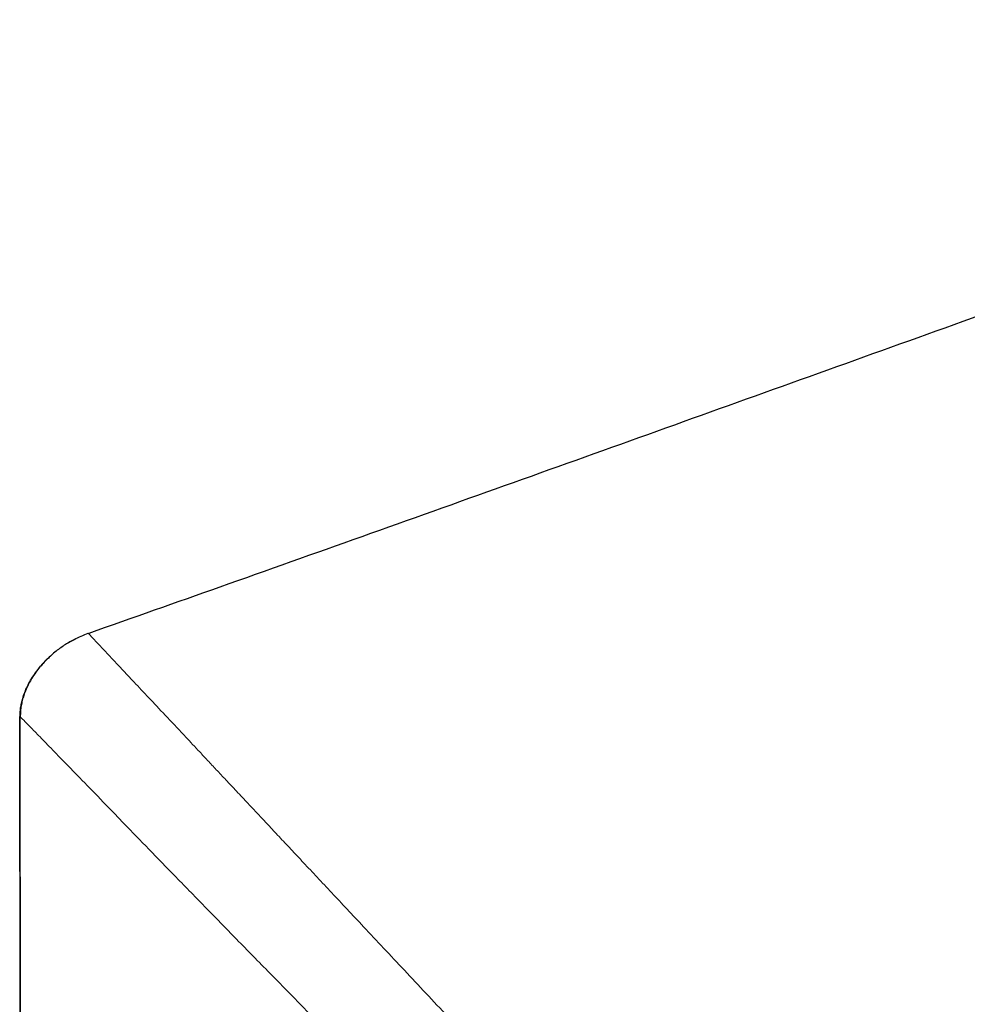
# Model space of a CAD drawing. Units: millimetres. Extents: x 8 to 960, y 12 to 931.
# Drawn here: x 703 to 720, y 913 to 931 of the extents above; entities that cross this region are included whole.
import ezdxf

# ---------------------------------------------------------------- set-up
doc = ezdxf.new("R2010")
doc.units = ezdxf.units.MM

msp = doc.modelspace()

# ---------------------------------------------------------------- linework, layer by layer
at = {"color": 7, "linetype": 'Continuous', "lineweight": 30}
for p, q in [((703.887, 920.077), (703.877, 920.087)), ((702.778, 794.805), (702.651, 918.602))]:
    msp.add_line(p, q, dxfattribs=at)
at = {"color": 8, "linetype": 'Continuous', "lineweight": 0}
msp.add_line((703.523, 919.919), (703.597, 919.96), dxfattribs=at)
at = {"color": 7, "linetype": 'Continuous', "lineweight": 30}
for points, knots in [([(734.599, 931.045), (733.774, 930.754), (732.066, 930.149), (729.481, 929.229), (726.846, 928.288), (724.224, 927.349), (721.616, 926.414), (719.021, 925.482), (716.439, 924.555), (713.869, 923.634), (711.311, 922.719), (708.765, 921.812), (706.291, 920.933), (704.665, 920.36), (703.884, 920.085)], [0, 0, 0, 0, 0.080453, 0.166669, 0.252466, 0.337845, 0.422807, 0.507353, 0.591483, 0.675198, 0.758498, 0.841384, 0.923856, 1, 1, 1, 1]), ([(703.597, 919.96), (703.606, 919.966), (703.655, 919.994), (703.748, 920.038), (703.834, 920.071), (703.877, 920.087)], [0, 0, 0, 0, 0.1045427, 0.5522966, 1, 1, 1, 1]), ([(703.596, 919.961), (703.588, 919.956), (703.551, 919.937), (703.487, 919.898), (703.404, 919.844), (703.319, 919.781), (703.238, 919.715), (703.16, 919.644), (703.086, 919.569), (703.011, 919.485), (702.937, 919.39), (702.871, 919.292), (702.813, 919.19), (702.763, 919.086), (702.725, 918.984), (702.696, 918.886), (702.676, 918.792), (702.663, 918.694), (702.662, 918.627), (702.661, 918.593)], [0, 0, 0, 0, 0.016852, 0.069122, 0.125607, 0.186401, 0.251913, 0.309184, 0.370878, 0.436816, 0.50677, 0.580477, 0.644576, 0.710963, 0.779562, 0.832487, 0.886751, 0.942505, 1, 1, 1, 1]), ([(702.653, 918.601), (702.654, 917.728), (702.656, 915.989), (702.659, 913.387), (702.662, 910.8), (702.665, 908.229), (702.668, 905.689), (702.671, 903.179), (702.674, 900.698), (702.677, 898.233), (702.68, 895.766), (702.683, 893.297), (702.686, 890.827), (702.689, 888.373), (702.692, 885.934), (702.695, 883.51), (702.698, 881.102), (702.701, 878.71), (702.704, 876.333), (702.707, 873.971), (702.709, 871.625), (702.712, 869.294), (702.715, 866.978), (702.718, 864.678), (702.72, 862.319), (702.723, 859.9), (702.726, 857.424), (702.729, 854.966), (702.731, 852.527), (702.734, 850.181), (702.737, 847.926), (702.739, 845.762), (702.741, 843.614), (702.744, 841.481), (702.746, 839.375), (702.748, 837.298), (702.75, 835.247), (702.752, 833.212), (702.754, 831.178), (702.756, 829.145), (702.758, 827.114), (702.76, 825.099), (702.762, 823.098), (702.764, 821.114), (702.766, 819.144), (702.768, 817.19), (702.77, 815.252), (702.771, 813.329), (702.773, 811.421), (702.775, 809.529), (702.777, 807.652), (702.778, 805.791), (702.78, 803.884), (702.782, 801.933), (702.783, 799.939), (702.785, 797.963), (702.786, 796.258), (702.787, 795.21), (702.788, 794.815)], [0, 0, 0, 0, 0.021142, 0.042161, 0.063055, 0.083826, 0.104472, 0.124628, 0.144665, 0.164582, 0.18438, 0.204457, 0.22441, 0.244239, 0.263942, 0.28352, 0.302974, 0.322303, 0.341507, 0.360586, 0.379541, 0.39837, 0.417075, 0.435655, 0.45411, 0.474266, 0.494271, 0.514125, 0.533829, 0.553381, 0.570986, 0.588467, 0.605824, 0.623057, 0.640165, 0.656847, 0.67341, 0.689852, 0.706175, 0.722707, 0.739115, 0.755398, 0.771557, 0.787591, 0.8035, 0.819284, 0.834944, 0.85048, 0.865891, 0.881177, 0.896339, 0.911376, 0.926288, 0.942549, 0.958658, 0.974617, 0.990425, 1, 1, 1, 1])]:
    msp.add_open_spline(points, degree=3, knots=knots, dxfattribs=at)
at = {"color": 8, "linetype": 'Continuous', "lineweight": 0}
for points, knots in [([(705.625, 918.225), (705.512, 918.345), (705.288, 918.584), (704.99, 918.901), (704.725, 919.182), (704.497, 919.425), (704.305, 919.63), (704.148, 919.797), (704.026, 919.927), (703.942, 920.018), (703.895, 920.068), (703.889, 920.075), (703.887, 920.077)], [0, 0, 0, 0, 0.11597, 0.228938, 0.339117, 0.446723, 0.552, 0.655231, 0.756891, 0.857382, 0.957105, 1, 1, 1, 1]), ([(702.651, 918.602), (702.652, 918.631), (702.654, 918.688), (702.664, 918.775), (702.681, 918.86), (702.707, 918.956), (702.744, 919.059), (702.795, 919.169), (702.855, 919.276), (702.931, 919.39), (703.025, 919.506), (703.109, 919.598), (703.162, 919.645), (703.175, 919.656)], [0, 0, 0, 0, 0.07108, 0.142162, 0.214849, 0.287541, 0.386948, 0.486374, 0.588623, 0.690887, 0.824718, 0.958573, 1, 1, 1, 1]), ([(702.651, 918.602), (702.651, 918.602), (702.651, 918.602), (702.651, 918.602), (702.651, 918.602)], [0, 0, 0, 0, 0.0007181, 1, 1, 1, 1]), ([(702.651, 918.602), (702.651, 918.602), (702.651, 918.602), (702.651, 918.602), (702.651, 918.602)], [0, 0, 0, 0, 0.0007181, 1, 1, 1, 1]), ([(702.652, 918.602), (702.659, 918.595), (702.673, 918.582), (702.767, 918.487), (702.912, 918.339), (703.114, 918.132), (703.369, 917.869), (703.679, 917.551), (704.039, 917.18), (704.318, 916.894), (704.46, 916.749)], [0, 0, 0, 0, 0.11948, 0.239444, 0.360472, 0.483118, 0.607893, 0.735269, 0.865745, 1, 1, 1, 1]), ([(708.794, 914.846), (708.696, 914.951), (708.504, 915.155), (708.229, 915.449), (707.969, 915.726), (707.726, 915.985), (707.499, 916.228), (707.287, 916.453), (707.09, 916.663), (706.906, 916.86), (706.718, 917.06), (706.528, 917.263), (706.339, 917.464), (706.167, 917.647), (706.011, 917.813), (705.87, 917.964), (705.743, 918.1), (705.663, 918.184), (705.625, 918.225)], [0, 0, 0, 0, 0.082289, 0.160871, 0.235885, 0.307462, 0.375723, 0.439649, 0.500589, 0.558638, 0.613884, 0.681585, 0.744869, 0.803891, 0.858791, 0.909699, 0.956733, 1, 1, 1, 1]), ([(704.459, 916.745), (704.605, 916.595), (704.896, 916.295), (705.386, 915.791), (705.916, 915.247), (706.486, 914.663), (707.159, 913.975), (707.941, 913.177), (708.543, 912.562), (708.844, 912.254)], [0, 0, 0, 0, 0.12165, 0.243344, 0.373828, 0.504315, 0.634825, 0.817401, 1, 1, 1, 1]), ([(712.014, 911.413), (711.866, 911.571), (711.571, 911.885), (711.138, 912.347), (710.716, 912.797), (710.307, 913.233), (709.91, 913.656), (709.526, 914.065), (709.154, 914.462), (708.913, 914.719), (708.794, 914.846)], [0, 0, 0, 0, 0.133379, 0.2645337, 0.3931546, 0.5192712, 0.6429472, 0.7642515, 0.8832482, 1, 1, 1, 1])]:
    msp.add_open_spline(points, degree=3, knots=knots, dxfattribs=at)

doc.saveas('drawing.dxf')
